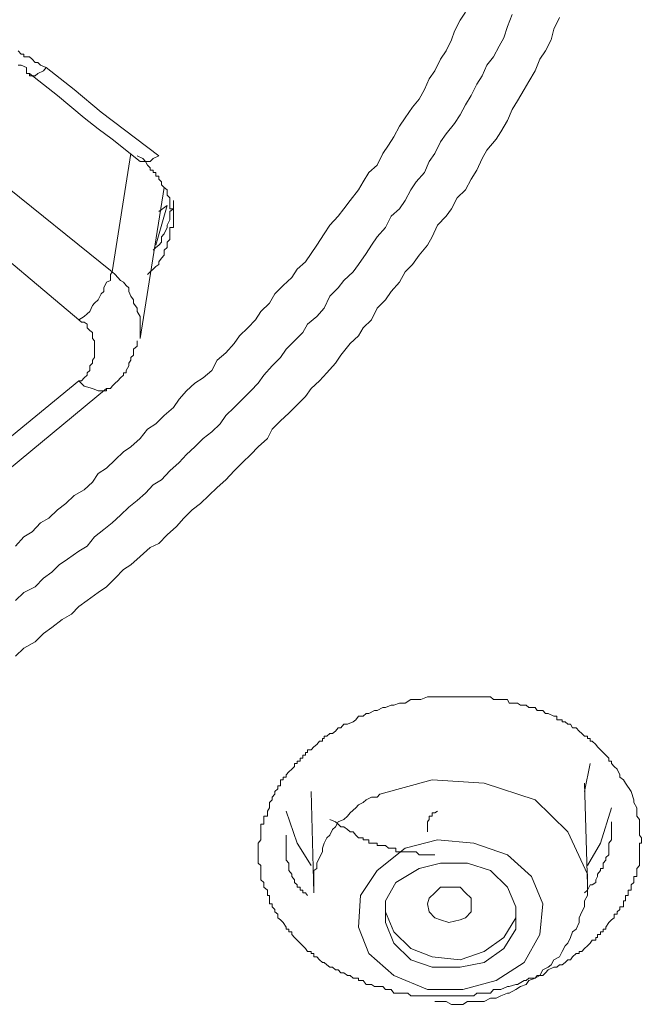
# Model space of a CAD drawing. Units: inches. Extents: x -407 to 771, y -716 to 122.
# Drawn here: x -56 to -49, y -12 to -2 of the extents above; entities that cross this region are included whole.
import ezdxf

# ---------------------------------------------------------------- set-up
doc = ezdxf.new("R2010")
doc.units = ezdxf.units.IN
doc.header["$MEASUREMENT"] = 0
doc.layers.add('图层 1', color=7, linetype='Continuous')

msp = doc.modelspace()

# ---------------------------------------------------------------- linework, layer by layer
at = {"layer": '图层 1', "color": 7, "lineweight": 9}
for points in [[(-55.768, -7.42), (-55.68, -7.323), (-55.592, -7.269), (-55.504, -7.176), (-55.416, -7.127), (-55.328, -7.039), (-55.24, -6.971), (-55.152, -6.888), (-55.045, -6.829), (-54.957, -6.746), (-54.898, -6.658), (-54.81, -6.599), (-54.722, -6.512), (-54.634, -6.428), (-54.556, -6.375), (-54.458, -6.287), (-54.38, -6.189), (-54.292, -6.135), (-54.204, -6.047), (-54.106, -5.964), (-54.048, -5.876), (-53.97, -5.788), (-53.882, -5.705), (-53.794, -5.651), (-53.706, -5.573), (-53.647, -5.466), (-53.559, -5.388), (-53.471, -5.29), (-53.412, -5.207), (-53.325, -5.124), (-53.246, -5.041), (-53.188, -4.953), (-53.1, -4.865), (-53.041, -4.767), (-52.953, -4.679), (-52.865, -4.596), (-52.807, -4.508), (-52.719, -4.43), (-52.66, -4.342), (-52.601, -4.254), (-52.523, -4.137), (-52.464, -4.044), (-52.377, -3.951), (-52.318, -3.873), (-52.249, -3.785), (-52.162, -3.672), (-52.113, -3.589), (-52.054, -3.492), (-51.966, -3.413), (-51.907, -3.291), (-51.849, -3.203), (-51.79, -3.115), (-51.732, -3.003), (-51.673, -2.915), (-51.595, -2.803), (-51.526, -2.72), (-51.468, -2.617), (-51.419, -2.505), (-51.36, -2.421), (-51.301, -2.299), (-51.243, -2.211), (-51.184, -2.094), (-51.155, -2.006), (-51.096, -1.889), (-51.038, -1.806)], [(-50.549, -1.83), (-50.598, -1.957), (-50.637, -2.075), (-50.686, -2.162), (-50.744, -2.275), (-50.813, -2.363), (-50.862, -2.475), (-50.92, -2.563), (-50.979, -2.68), (-51.038, -2.778), (-51.096, -2.886), (-51.155, -2.974), (-51.243, -3.086), (-51.301, -3.169), (-51.36, -3.291), (-51.419, -3.374), (-51.468, -3.492), (-51.556, -3.589), (-51.614, -3.672), (-51.673, -3.785), (-51.732, -3.873), (-51.819, -3.951), (-51.878, -4.068), (-51.966, -4.166), (-52.025, -4.254), (-52.083, -4.342), (-52.162, -4.459), (-52.22, -4.537), (-52.318, -4.625), (-52.377, -4.704), (-52.464, -4.791), (-52.523, -4.919), (-52.601, -5.006), (-52.699, -5.085), (-52.748, -5.173), (-52.836, -5.261), (-52.924, -5.349), (-52.982, -5.436), (-53.07, -5.524), (-53.158, -5.622), (-53.217, -5.705), (-53.295, -5.788), (-53.383, -5.876), (-53.471, -5.964), (-53.559, -6.047), (-53.618, -6.135), (-53.706, -6.218), (-53.794, -6.287), (-53.882, -6.375), (-53.97, -6.458), (-54.048, -6.541), (-54.145, -6.629), (-54.233, -6.722), (-54.321, -6.775), (-54.4, -6.863), (-54.488, -6.942), (-54.576, -7.01), (-54.663, -7.093), (-54.751, -7.176), (-54.839, -7.245), (-54.937, -7.323), (-55.015, -7.42), (-55.103, -7.474), (-55.221, -7.557), (-55.308, -7.616), (-55.387, -7.694), (-55.475, -7.758), (-55.563, -7.85), (-55.68, -7.909), (-55.768, -7.992)], [(-50.051, -1.86), (-50.109, -1.982), (-50.138, -2.094), (-50.197, -2.211), (-50.256, -2.299), (-50.305, -2.421), (-50.373, -2.534), (-50.422, -2.617), (-50.49, -2.739), (-50.549, -2.827), (-50.598, -2.944), (-50.666, -3.062), (-50.715, -3.14), (-50.813, -3.257), (-50.862, -3.345), (-50.92, -3.467), (-50.979, -3.56), (-51.038, -3.672), (-51.126, -3.756), (-51.184, -3.873), (-51.243, -3.951), (-51.331, -4.044), (-51.389, -4.166), (-51.438, -4.254), (-51.526, -4.361), (-51.595, -4.459), (-51.673, -4.537), (-51.732, -4.645), (-51.819, -4.743), (-51.878, -4.831), (-51.966, -4.919), (-52.025, -5.041), (-52.113, -5.124), (-52.162, -5.207), (-52.249, -5.29), (-52.347, -5.412), (-52.406, -5.495), (-52.494, -5.598), (-52.572, -5.681), (-52.66, -5.764), (-52.719, -5.847), (-52.807, -5.935), (-52.895, -6.023), (-52.982, -6.101), (-53.07, -6.189), (-53.119, -6.287), (-53.217, -6.375), (-53.295, -6.458), (-53.383, -6.541), (-53.471, -6.629), (-53.559, -6.722), (-53.647, -6.805), (-53.735, -6.888), (-53.823, -6.971), (-53.911, -7.039), (-53.999, -7.127), (-54.077, -7.215), (-54.175, -7.303), (-54.263, -7.391), (-54.351, -7.435), (-54.458, -7.528), (-54.556, -7.616), (-54.634, -7.665), (-54.722, -7.758), (-54.81, -7.85), (-54.898, -7.909), (-55.015, -7.992), (-55.103, -8.056), (-55.181, -8.134), (-55.279, -8.193), (-55.387, -8.276), (-55.475, -8.339), (-55.563, -8.427), (-55.68, -8.495), (-55.768, -8.579)], [(-55.739, -2.211), (-55.709, -2.246), (-55.68, -2.246), (-55.68, -2.275), (-55.651, -2.275), (-55.621, -2.275), (-55.592, -2.299), (-55.563, -2.334), (-55.533, -2.334), (-55.504, -2.363), (-55.445, -2.387)], [(-55.651, -2.387), (-55.709, -2.363), (-55.739, -2.363)], [(-55.651, -2.387), (-55.651, -2.421), (-55.651, -2.451), (-55.621, -2.451)], [(-55.445, -2.387), (-55.475, -2.421), (-55.533, -2.451), (-55.563, -2.475), (-55.592, -2.475), (-55.621, -2.475), (-55.621, -2.451)], [(-55.621, -2.451), (-55.328, -2.68), (-55.045, -2.915), (-54.898, -3.032), (-54.751, -3.14), (-54.458, -3.374)], [(-55.445, -2.387), (-55.152, -2.617), (-54.869, -2.856), (-54.263, -3.316)], [(-54.751, -4.537), (-54.556, -3.291)], [(-54.38, -4.562), (-54.351, -4.537), (-54.321, -4.508), (-54.292, -4.479), (-54.263, -4.459), (-54.263, -4.43), (-54.233, -4.391), (-54.204, -4.361), (-54.204, -4.342), (-54.204, -4.308), (-54.175, -4.278), (-54.175, -4.254), (-54.175, -4.225), (-54.145, -4.195), (-54.145, -4.166), (-54.145, -4.137), (-54.145, -4.102), (-54.145, -4.068), (-54.106, -4.068), (-54.106, -4.044), (-54.106, -4.014), (-54.106, -3.99), (-54.106, -3.951), (-54.106, -3.927), (-54.106, -3.902), (-54.106, -3.873), (-54.145, -3.873), (-54.145, -3.839), (-54.145, -3.814), (-54.145, -3.785), (-54.145, -3.756), (-54.175, -3.731), (-54.175, -3.697), (-54.175, -3.672), (-54.204, -3.648), (-54.233, -3.619), (-54.233, -3.589), (-54.263, -3.56), (-54.263, -3.531), (-54.292, -3.531), (-54.292, -3.492), (-54.321, -3.492), (-54.321, -3.467), (-54.351, -3.467), (-54.351, -3.443), (-54.38, -3.413), (-54.4, -3.374), (-54.429, -3.345), (-54.488, -3.316)], [(-54.263, -3.316), (-54.321, -3.345), (-54.351, -3.374), (-54.38, -3.374), (-54.4, -3.374), (-54.429, -3.374), (-54.458, -3.374)], [(-54.458, -3.374), (-54.458, -3.374)], [(-55.963, -3.56), (-54.751, -4.537)], [(-54.458, -5.236), (-54.204, -3.648)], [(-54.321, -4.308), (-54.292, -4.278), (-54.263, -4.254), (-54.233, -4.225), (-54.233, -4.166), (-54.204, -4.137), (-54.175, -4.068), (-54.175, -4.044), (-54.145, -3.99), (-54.145, -3.951), (-54.145, -3.902), (-54.106, -3.873), (-54.106, -3.814), (-54.106, -3.785)], [(-54.292, -4.254), (-54.175, -3.839)], [(-54.175, -3.839), (-54.263, -3.902)], [(-55.103, -5.041), (-56.286, -4.044)], [(-55.103, -5.041), (-55.045, -5.006), (-55.015, -4.977), (-54.986, -4.953), (-54.957, -4.889), (-54.937, -4.865), (-54.898, -4.831), (-54.869, -4.767), (-54.839, -4.743), (-54.839, -4.704), (-54.81, -4.645), (-54.771, -4.625), (-54.771, -4.562), (-54.751, -4.537)], [(-54.458, -5.236), (-54.458, -5.207), (-54.458, -5.153), (-54.458, -5.124), (-54.458, -5.065), (-54.458, -5.041), (-54.458, -5.006), (-54.488, -4.953), (-54.488, -4.919), (-54.527, -4.865), (-54.527, -4.831), (-54.556, -4.791), (-54.576, -4.743), (-54.576, -4.704), (-54.605, -4.679), (-54.634, -4.645), (-54.663, -4.625), (-54.693, -4.596), (-54.722, -4.562), (-54.751, -4.537)], [(-55.103, -5.681), (-55.074, -5.681), (-55.045, -5.651), (-55.015, -5.622), (-55.015, -5.598), (-54.986, -5.573), (-54.986, -5.524), (-54.957, -5.495), (-54.957, -5.466), (-54.937, -5.436), (-54.937, -5.412), (-54.937, -5.388), (-54.937, -5.349), (-54.937, -5.319), (-54.937, -5.29), (-54.937, -5.261), (-54.957, -5.236), (-54.957, -5.207), (-54.957, -5.173), (-54.986, -5.153), (-55.015, -5.124), (-55.015, -5.085), (-55.045, -5.065), (-55.074, -5.065), (-55.103, -5.041)], [(-54.81, -5.764), (-54.771, -5.764), (-54.751, -5.739), (-54.722, -5.705), (-54.693, -5.681), (-54.663, -5.651), (-54.634, -5.622), (-54.634, -5.598), (-54.605, -5.598), (-54.605, -5.573), (-54.576, -5.524), (-54.576, -5.495), (-54.556, -5.466), (-54.556, -5.436), (-54.527, -5.412), (-54.527, -5.388), (-54.527, -5.349), (-54.488, -5.319), (-54.488, -5.29), (-54.488, -5.261)], [(-58.524, -8.495), (-55.103, -5.681)], [(-54.81, -5.764), (-54.81, -5.788), (-54.869, -5.788), (-54.898, -5.788), (-54.957, -5.764), (-55.045, -5.739), (-55.103, -5.681)], [(-58.24, -8.603), (-54.81, -5.764)], [(-49.298, -10.001), (-49.269, -10.089), (-49.269, -10.118), (-49.239, -10.172), (-49.239, -10.206), (-49.239, -10.225), (-49.239, -10.26), (-49.21, -10.294), (-49.21, -10.318), (-49.21, -10.343), (-49.21, -10.372), (-49.21, -10.401), (-49.21, -10.426), (-49.21, -10.46), (-49.19, -10.489), (-49.19, -10.509), (-49.19, -10.543), (-49.21, -10.543), (-49.21, -10.567), (-49.21, -10.597), (-49.21, -10.636), (-49.21, -10.665), (-49.21, -10.694), (-49.21, -10.724), (-49.21, -10.753), (-49.21, -10.778), (-49.239, -10.812), (-49.239, -10.831), (-49.239, -10.87), (-49.239, -10.895), (-49.269, -10.895), (-49.269, -10.929), (-49.269, -10.958), (-49.298, -10.983), (-49.298, -11.007), (-49.298, -11.037), (-49.327, -11.037), (-49.327, -11.066), (-49.327, -11.095), (-49.357, -11.095), (-49.357, -11.124), (-49.357, -11.149), (-49.376, -11.149), (-49.376, -11.183), (-49.376, -11.212), (-49.415, -11.212), (-49.415, -11.242), (-49.445, -11.266), (-49.445, -11.291), (-49.474, -11.291), (-49.474, -11.33), (-49.503, -11.349), (-49.533, -11.379), (-49.562, -11.427), (-49.562, -11.447), (-49.591, -11.447), (-49.591, -11.476), (-49.621, -11.476), (-49.621, -11.506), (-49.65, -11.506), (-49.65, -11.535), (-49.669, -11.535), (-49.669, -11.564), (-49.708, -11.564), (-49.728, -11.594), (-49.757, -11.623), (-49.787, -11.652), (-49.816, -11.682), (-49.845, -11.682), (-49.845, -11.706), (-49.875, -11.706), (-49.914, -11.74), (-49.933, -11.77), (-49.963, -11.77), (-49.992, -11.799), (-50.021, -11.823), (-50.051, -11.823), (-50.08, -11.848), (-50.109, -11.848), (-50.168, -11.877), (-50.197, -11.906), (-50.226, -11.936), (-50.285, -11.936), (-50.305, -11.965), (-50.373, -11.965), (-50.402, -11.989), (-50.422, -11.989), (-50.49, -12.029), (-50.51, -12.029), (-50.578, -12.053), (-50.598, -12.053), (-50.666, -12.082), (-50.686, -12.082), (-50.744, -12.082), (-50.774, -12.121), (-50.842, -12.121), (-50.862, -12.121), (-50.92, -12.121), (-50.95, -12.151), (-51.018, -12.151), (-51.038, -12.151), (-51.096, -12.151), (-51.126, -12.151), (-51.184, -12.151), (-51.214, -12.151), (-51.272, -12.151), (-51.301, -12.151), (-51.36, -12.151), (-51.389, -12.151), (-51.438, -12.151), (-51.468, -12.151), (-51.526, -12.151), (-51.556, -12.151), (-51.614, -12.151), (-51.644, -12.121), (-51.702, -12.121), (-51.732, -12.121), (-51.79, -12.121), (-51.819, -12.082), (-51.878, -12.082), (-51.907, -12.053), (-51.966, -12.053), (-51.995, -12.053), (-52.025, -12.029), (-52.083, -12.029), (-52.113, -11.989), (-52.142, -11.989), (-52.162, -11.989), (-52.162, -11.965), (-52.191, -11.965), (-52.22, -11.965), (-52.249, -11.936), (-52.279, -11.936), (-52.318, -11.906), (-52.347, -11.906), (-52.377, -11.877), (-52.406, -11.877), (-52.435, -11.848), (-52.464, -11.848), (-52.494, -11.823), (-52.523, -11.799), (-52.543, -11.799), (-52.572, -11.77), (-52.601, -11.74), (-52.631, -11.74), (-52.631, -11.706), (-52.66, -11.706), (-52.66, -11.682), (-52.699, -11.682), (-52.719, -11.652), (-52.748, -11.623), (-52.777, -11.594), (-52.807, -11.564), (-52.836, -11.535), (-52.865, -11.506), (-52.865, -11.476), (-52.895, -11.476), (-52.895, -11.447), (-52.924, -11.447), (-52.924, -11.427), (-52.953, -11.379), (-52.982, -11.349), (-53.012, -11.33), (-53.012, -11.291), (-53.041, -11.266), (-53.041, -11.242), (-53.07, -11.212), (-53.07, -11.183), (-53.1, -11.183), (-53.1, -11.149), (-53.1, -11.124), (-53.1, -11.095), (-53.119, -11.095), (-53.119, -11.066), (-53.119, -11.037), (-53.158, -11.007), (-53.158, -10.983), (-53.158, -10.958), (-53.188, -10.929), (-53.188, -10.895), (-53.188, -10.87), (-53.188, -10.831), (-53.188, -10.812), (-53.188, -10.778), (-53.217, -10.753), (-53.217, -10.724), (-53.217, -10.694), (-53.217, -10.665), (-53.217, -10.636), (-53.217, -10.597), (-53.217, -10.567), (-53.217, -10.543), (-53.188, -10.509), (-53.188, -10.489), (-53.188, -10.46), (-53.188, -10.426), (-53.188, -10.401), (-53.188, -10.372), (-53.188, -10.343), (-53.158, -10.343), (-53.158, -10.318), (-53.158, -10.294), (-53.158, -10.26), (-53.119, -10.26), (-53.119, -10.225), (-53.119, -10.206), (-53.1, -10.172), (-53.1, -10.142), (-53.1, -10.118), (-53.07, -10.089), (-53.07, -10.059), (-53.041, -10.03), (-53.041, -10.001), (-53.012, -9.971), (-53.012, -9.942), (-52.982, -9.942), (-52.982, -9.913), (-52.982, -9.878), (-52.953, -9.878), (-52.953, -9.849), (-52.924, -9.849), (-52.924, -9.825), (-52.895, -9.795), (-52.865, -9.766), (-52.836, -9.737), (-52.836, -9.707), (-52.807, -9.707), (-52.807, -9.683), (-52.777, -9.683), (-52.777, -9.649), (-52.748, -9.649), (-52.748, -9.619), (-52.719, -9.619), (-52.719, -9.59), (-52.699, -9.59), (-52.699, -9.561), (-52.66, -9.561), (-52.631, -9.531), (-52.601, -9.507), (-52.572, -9.473), (-52.543, -9.473), (-52.543, -9.443), (-52.523, -9.443), (-52.523, -9.419), (-52.494, -9.419), (-52.464, -9.39), (-52.435, -9.39), (-52.406, -9.365), (-52.377, -9.331), (-52.347, -9.331), (-52.318, -9.292), (-52.279, -9.292), (-52.22, -9.268), (-52.191, -9.248), (-52.162, -9.209), (-52.113, -9.209), (-52.083, -9.18), (-52.054, -9.18), (-51.995, -9.15), (-51.966, -9.15), (-51.907, -9.116), (-51.878, -9.116), (-51.819, -9.092), (-51.79, -9.092), (-51.732, -9.072), (-51.702, -9.072), (-51.673, -9.072), (-51.614, -9.033), (-51.595, -9.033), (-51.526, -9.033), (-51.507, -9.033), (-51.438, -9.004), (-51.419, -9.004), (-51.36, -9.004), (-51.331, -9.004), (-51.272, -9.004), (-51.243, -9.004), (-51.184, -9.004), (-51.126, -9.004), (-51.096, -9.004), (-51.038, -9.004), (-51.018, -9.004), (-50.95, -9.004), (-50.92, -9.004), (-50.862, -9.004), (-50.842, -9.004), (-50.774, -9.004), (-50.744, -9.033), (-50.686, -9.033), (-50.666, -9.033), (-50.598, -9.033), (-50.578, -9.072), (-50.51, -9.072), (-50.49, -9.072), (-50.461, -9.092), (-50.402, -9.092), (-50.373, -9.116), (-50.305, -9.116), (-50.285, -9.15), (-50.226, -9.15), (-50.197, -9.18), (-50.168, -9.18), (-50.109, -9.209), (-50.08, -9.209), (-50.08, -9.248), (-50.051, -9.248), (-50.021, -9.248), (-50.021, -9.268), (-49.992, -9.268), (-49.963, -9.292), (-49.933, -9.292), (-49.914, -9.331), (-49.875, -9.331), (-49.845, -9.365), (-49.816, -9.39), (-49.787, -9.419), (-49.757, -9.419), (-49.757, -9.443), (-49.728, -9.443), (-49.728, -9.473), (-49.708, -9.473), (-49.669, -9.507), (-49.65, -9.531), (-49.621, -9.561), (-49.591, -9.59), (-49.562, -9.619), (-49.533, -9.649), (-49.533, -9.683), (-49.503, -9.683), (-49.503, -9.707), (-49.474, -9.737), (-49.445, -9.766), (-49.415, -9.825), (-49.415, -9.849), (-49.376, -9.878), (-49.357, -9.913), (-49.298, -10.001), (-49.298, -10.001)], [(-49.787, -10.001), (-49.728, -9.707)], [(-49.757, -10.983), (-49.757, -10.87), (-49.963, -10.426), (-50.305, -10.089), (-50.842, -9.913), (-51.389, -9.878), (-51.937, -10.03)], [(-49.757, -10.983), (-49.787, -9.913)], [(-52.66, -10.001), (-52.631, -11.066)], [(-51.937, -10.03), (-51.966, -10.059), (-52.025, -10.059), (-52.083, -10.089), (-52.113, -10.118), (-52.162, -10.142), (-52.191, -10.172), (-52.249, -10.225), (-52.279, -10.26), (-52.318, -10.294), (-52.377, -10.318), (-52.406, -10.372), (-52.435, -10.401), (-52.464, -10.46), (-52.494, -10.489), (-52.523, -10.543), (-52.543, -10.597), (-52.543, -10.636), (-52.572, -10.694), (-52.601, -10.753), (-52.601, -10.812), (-52.631, -10.831), (-52.631, -10.895), (-52.631, -10.958), (-52.631, -11.007), (-52.631, -11.066)], [(-52.66, -10.778), (-52.807, -10.543), (-52.924, -10.206)], [(-51.331, -10.206), (-51.36, -10.225), (-51.389, -10.225), (-51.389, -10.26), (-51.419, -10.26), (-51.419, -10.294), (-51.438, -10.318), (-51.438, -10.343), (-51.438, -10.372), (-51.438, -10.401), (-51.438, -10.426)], [(-49.503, -10.172), (-49.621, -10.543), (-49.757, -10.778)], [(-51.36, -10.665), (-51.438, -10.665), (-51.468, -10.665), (-51.526, -10.665), (-51.556, -10.636), (-51.595, -10.636), (-51.614, -10.636), (-51.644, -10.636), (-51.673, -10.636), (-51.702, -10.636), (-51.732, -10.636), (-51.771, -10.636), (-51.771, -10.597), (-51.79, -10.597), (-51.819, -10.597), (-51.849, -10.597), (-51.878, -10.567), (-51.907, -10.567), (-51.937, -10.567), (-51.966, -10.567), (-51.966, -10.543), (-51.995, -10.543), (-52.025, -10.543), (-52.054, -10.543), (-52.054, -10.509), (-52.083, -10.509), (-52.113, -10.509), (-52.113, -10.489), (-52.142, -10.489), (-52.162, -10.489), (-52.191, -10.46), (-52.22, -10.426), (-52.249, -10.426), (-52.279, -10.401), (-52.318, -10.372), (-52.347, -10.372), (-52.377, -10.343), (-52.406, -10.318), (-52.464, -10.294)], [(-49.787, -11.066), (-49.757, -11.037), (-49.728, -10.983), (-49.708, -10.983), (-49.669, -10.958), (-49.669, -10.929), (-49.65, -10.895), (-49.65, -10.87), (-49.621, -10.831), (-49.621, -10.812), (-49.591, -10.812), (-49.591, -10.778), (-49.591, -10.753), (-49.562, -10.724), (-49.562, -10.694), (-49.533, -10.665), (-49.533, -10.636), (-49.533, -10.597), (-49.533, -10.567), (-49.533, -10.543), (-49.503, -10.509), (-49.503, -10.489), (-49.503, -10.46), (-49.503, -10.426), (-49.503, -10.372), (-49.503, -10.318)], [(-52.924, -10.46), (-52.924, -10.509), (-52.924, -10.543), (-52.924, -10.567), (-52.924, -10.597), (-52.924, -10.636), (-52.924, -10.665), (-52.924, -10.694), (-52.924, -10.724), (-52.895, -10.753), (-52.895, -10.778), (-52.895, -10.812), (-52.895, -10.831), (-52.865, -10.87), (-52.865, -10.895), (-52.836, -10.929), (-52.836, -10.958), (-52.807, -10.983), (-52.807, -11.007), (-52.777, -11.007), (-52.777, -11.037), (-52.748, -11.037), (-52.748, -11.066), (-52.719, -11.066), (-52.699, -11.095)], [(-51.331, -10.509), (-51.673, -10.597), (-51.966, -10.831), (-52.142, -11.095), (-52.162, -11.427), (-52.054, -11.706), (-51.79, -11.936), (-51.438, -12.082), (-51.067, -12.082), (-50.715, -11.989), (-50.422, -11.799), (-50.256, -11.506), (-50.226, -11.183), (-50.344, -10.895), (-50.598, -10.665), (-50.95, -10.543), (-51.331, -10.509), (-51.331, -10.509)], [(-51.301, -10.753), (-51.526, -10.812), (-51.771, -10.958), (-51.878, -11.149), (-51.878, -11.379), (-51.79, -11.594), (-51.614, -11.77), (-51.389, -11.848), (-51.096, -11.848), (-50.842, -11.799), (-50.637, -11.652), (-50.51, -11.447), (-50.51, -11.212), (-50.598, -11.007), (-50.774, -10.831), (-51.018, -10.753), (-51.301, -10.753), (-51.301, -10.753)], [(-51.096, -11.349), (-51.214, -11.379), (-51.301, -11.349), (-51.36, -11.33), (-51.419, -11.266), (-51.438, -11.183), (-51.419, -11.124), (-51.36, -11.066), (-51.301, -11.007), (-51.214, -11.007), (-51.096, -11.007), (-51.038, -11.066), (-50.979, -11.124), (-50.979, -11.183), (-50.979, -11.266), (-51.038, -11.33), (-51.096, -11.349), (-51.096, -11.349)], [(-51.36, -12.209), (-51.301, -12.209), (-51.243, -12.209), (-51.184, -12.239), (-51.126, -12.239), (-51.067, -12.239), (-51.018, -12.209), (-50.95, -12.209), (-50.891, -12.209), (-50.842, -12.209), (-50.774, -12.175), (-50.715, -12.175), (-50.666, -12.151), (-50.598, -12.121), (-50.578, -12.121), (-50.51, -12.082), (-50.461, -12.053), (-50.402, -12.029), (-50.373, -11.989), (-50.305, -11.965), (-50.256, -11.936), (-50.226, -11.877), (-50.168, -11.848), (-50.138, -11.823), (-50.109, -11.77), (-50.051, -11.74), (-50.021, -11.682), (-49.992, -11.623), (-49.963, -11.594), (-49.933, -11.535), (-49.914, -11.476), (-49.875, -11.447), (-49.845, -11.379), (-49.845, -11.33), (-49.816, -11.266), (-49.787, -11.212), (-49.787, -11.149), (-49.757, -11.095), (-49.757, -11.037), (-49.757, -10.983)], [(-51.878, -11.266), (-51.79, -11.476), (-51.614, -11.652), (-51.389, -11.74), (-51.096, -11.77), (-50.842, -11.682), (-50.637, -11.535), (-50.51, -11.33), (-50.51, -11.242)]]:
    msp.add_lwpolyline(points, dxfattribs=at)

doc.saveas('drawing.dxf')
